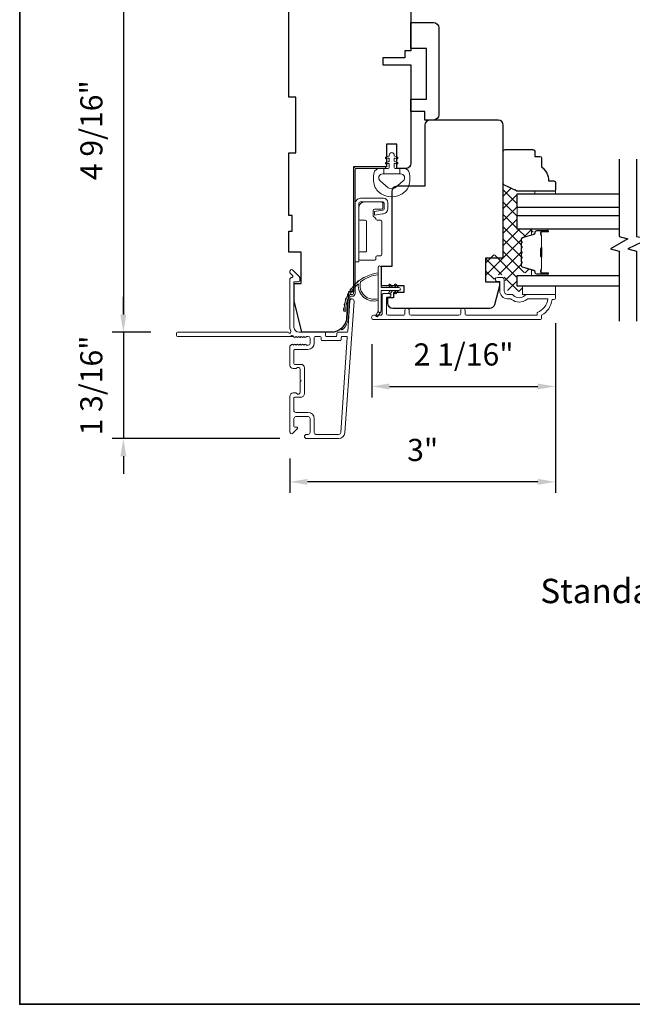
# Model space of a CAD drawing. Extents: x 5788 to 5906, y 4675 to 4759.
# Drawn here: x 5817 to 5824, y 4718 to 4729 of the extents above; entities that cross this region are included whole.
import ezdxf

# ---------------------------------------------------------------- set-up
doc = ezdxf.new("R2010")
doc.units = 0
doc.header["$LTSCALE"] = 200
doc.header["$MEASUREMENT"] = 0
doc.header["$PDMODE"] = 3
doc.header["$PDSIZE"] = 25
doc.layers.get('DEFPOINTS').update_dxf_attribs({"color": 2, "linetype": 'CONTINUOUS'})
for name, color, linetype, lineweight in [('1', 1, 'CONTINUOUS', 13), ('15A02$0$DIMENSION', 2, 'CONTINUOUS', 5), ('6', 6, 'CONTINUOUS', 5), ('8', 7, 'CONTINUOUS', 35), ('Butal', 9, 'CONTINUOUS', 15), ('Dimensions', 2, 'CONTINUOUS', 25), ('Frame & Sash Cladding', 3, 'CONTINUOUS', 15), ('Hinge', 5, 'CONTINUOUS', 15), ('Interlayer', 4, 'CONTINUOUS', 13), ('Jamb Liner', 230, 'CONTINUOUS', 9), ('Sill Nose', 140, 'CONTINUOUS', 15), ('Spacer Bar', 1, 'CONTINUOUS', 9), ('TEXT', 7, 'CONTINUOUS', 35), ('Weather-Strip', 6, 'CONTINUOUS', 9), ('Wood', 7, 'CONTINUOUS', 25)]:
    doc.layers.add(name, color=color, linetype=linetype, lineweight=lineweight)
for name, color, linetype in [('3', 3, 'CONTINUOUS'), ('7', 7, 'CONTINUOUS'), ('Glass', 6, 'CONTINUOUS')]:
    doc.layers.add(name, color=color, linetype=linetype)
doc.styles.add('Note Text (ISO)', font='tahoma.ttf')
doc.styles.add('style1', font='arial.ttf')
doc.dimstyles.new('LWFRAC$0', dxfattribs={"dimscale": 20, "dimtxt": 2.5, "dimasz": 2, "dimexe": 1.25, "dimexo": 3, "dimgap": 2, "dimtad": 1, "dimtoh": 1, "dimdec": 4, "dimlfac": 0.03937, "dimzin": 4, "dimdsep": 46, "dimlunit": 5, "dimtxsty": 'style1', "dimcen": 0, "dimadec": 0, "dimazin": 0, "dimtfac": 1, "dimtdec": 4, "dimtix": 1, "dimtmove": 0, "dimatfit": 3, "dimfxl": 0, "dimfrac": 2, "dimtzin": 0, "dimarcsym": 0})

# ---------------------------------------------------------------- blocks, each defined once
blk = doc.blocks.new('*D14')
at = {"layer": 'DEFPOINTS', "color": 0}
for p in [(5819.94, 4730.375), (5818.072, 4725.808), (5818.681, 4725.808)]:
    blk.add_point(p, dxfattribs=at)
at = {"layer": 'Dimensions', "color": 0, "lineweight": -2}
for p, q in [((5819.64, 4730.375), (5817.947, 4730.375)), ((5818.072, 4730.175), (5818.072, 4726.008)), ((5818.381, 4725.808), (5817.947, 4725.808))]:
    blk.add_line(p, q, dxfattribs=at)
at = {"layer": 'Dimensions', "color": 0}
for points in [[(5818.038, 4730.175), (5818.105, 4730.175), (5818.072, 4730.375)], [(5818.038, 4726.008), (5818.105, 4726.008), (5818.072, 4725.808)]]:
    blk.add_solid(points, dxfattribs=at)
at = {"layer": 'Dimensions', "color": 0, "insert": (5817.743, 4728.091), "char_height": 0.25, "attachment_point": 5, "rotation": 90, "style": 'style1'}
blk.add_mtext('4 9/16"', dxfattribs=at)
blk = doc.blocks.new('*D15')
at = {"layer": 'DEFPOINTS', "color": 0}
for p in [(5818.681, 4725.808), (5818.072, 4724.607), (5820.14, 4724.607)]:
    blk.add_point(p, dxfattribs=at)
at = {"layer": 'Dimensions', "color": 0, "lineweight": -2}
for p, q in [((5818.072, 4726.008), (5818.072, 4726.208)), ((5818.381, 4725.808), (5817.947, 4725.808)), ((5818.072, 4725.808), (5818.072, 4724.607)), ((5819.84, 4724.607), (5817.947, 4724.607)), ((5818.072, 4724.407), (5818.072, 4724.207))]:
    blk.add_line(p, q, dxfattribs=at)
at = {"layer": 'Dimensions', "color": 0}
for points in [[(5818.038, 4726.008), (5818.105, 4726.008), (5818.072, 4725.808)], [(5818.038, 4724.407), (5818.105, 4724.407), (5818.072, 4724.607)]]:
    blk.add_solid(points, dxfattribs=at)
at = {"layer": 'Dimensions', "color": 0, "insert": (5817.742, 4725.207), "char_height": 0.25, "attachment_point": 5, "rotation": 90, "style": 'style1'}
blk.add_mtext('1 3/16"', dxfattribs=at)
blk = doc.blocks.new('*D16')
at = {"layer": 'DEFPOINTS', "color": 0}
for p in [(5822.952, 4726.211), (5820.876, 4725.974), (5822.952, 4725.196)]:
    blk.add_point(p, dxfattribs=at)
at = {"layer": 'Dimensions', "color": 0, "lineweight": -2}
for p, q in [((5822.952, 4725.911), (5822.952, 4725.071)), ((5820.876, 4725.674), (5820.876, 4725.071)), ((5821.076, 4725.196), (5822.752, 4725.196))]:
    blk.add_line(p, q, dxfattribs=at)
at = {"layer": 'Dimensions', "color": 0}
for points in [[(5821.076, 4725.229), (5821.076, 4725.162), (5820.876, 4725.196)], [(5822.752, 4725.229), (5822.752, 4725.162), (5822.952, 4725.196)]]:
    blk.add_solid(points, dxfattribs=at)
at = {"layer": 'Dimensions', "color": 0, "insert": (5821.914, 4725.525), "char_height": 0.25, "attachment_point": 5, "style": 'style1'}
blk.add_mtext('2 1/16"', dxfattribs=at)
blk = doc.blocks.new('*D17')
at = {"layer": 'DEFPOINTS', "color": 0}
for p in [(5822.952, 4726.211), (5819.951, 4724.682), (5819.951, 4724.118)]:
    blk.add_point(p, dxfattribs=at)
at = {"layer": 'Dimensions', "color": 0, "lineweight": -2}
for p, q in [((5822.952, 4725.911), (5822.952, 4723.993)), ((5819.951, 4724.382), (5819.951, 4723.993)), ((5822.752, 4724.118), (5820.151, 4724.118))]:
    blk.add_line(p, q, dxfattribs=at)
at = {"layer": 'Dimensions', "color": 0}
for points in [[(5820.151, 4724.151), (5820.151, 4724.085), (5819.951, 4724.118)], [(5822.752, 4724.151), (5822.752, 4724.085), (5822.952, 4724.118)]]:
    blk.add_solid(points, dxfattribs=at)
at = {"layer": 'Dimensions', "color": 0, "insert": (5821.452, 4724.446), "char_height": 0.25, "attachment_point": 5, "style": 'style1'}
blk.add_mtext('3"', dxfattribs=at)

msp = doc.modelspace()

# ---------------------------------------------------------------- hatches: boundary and pattern name
at = {"layer": '15A02$0$DIMENSION'}
h = msp.add_hatch(dxfattribs=at)
h.set_pattern_fill('ANSI37', color=251, scale=0.7874, angle=360, style=0)
h.set_pattern_definition([(45, (5946.27928, 4613.38156), (-0.069596985, 0.069596985), []), (135, (5946.27928, 4613.38156), (-0.069596985, -0.069596985), [])])
edge = h.paths.add_edge_path()
edge.add_line((5822.66228, 4726.89938), (5822.57907, 4726.87394))
edge.add_arc((5822.58351, 4726.85942), 0.01518, 107, 180.000021)
edge.add_line((5822.56833, 4726.85942), (5822.56833, 4726.83483))
edge.add_arc((5822.56883, 4726.83483), 0.0005, 180.000021, 231)
edge.add_line((5822.56851, 4726.83444), (5822.57186, 4726.83173))
edge.add_arc((5822.56588, 4726.82435), 0.0095, 309, 411, ccw=False)
edge.add_line((5822.57186, 4726.81697), (5822.56851, 4726.81425))
edge.add_arc((5822.56883, 4726.81387), 0.0005, 129, 173.416082)
edge.add_line((5822.56833, 4726.81392), (5822.56833, 4726.77783))
edge.add_arc((5822.56883, 4726.77783), 0.0005, 179.994765, 231)
edge.add_line((5822.56851, 4726.77744), (5822.57186, 4726.77473))
edge.add_arc((5822.56588, 4726.76735), 0.0095, 309, 411, ccw=False)
edge.add_line((5822.57186, 4726.75997), (5822.56851, 4726.75726))
edge.add_arc((5822.56883, 4726.75687), 0.0005, 129, 173.416082)
edge.add_line((5822.56833, 4726.75692), (5822.56833, 4726.72083))
edge.add_arc((5822.56883, 4726.72083), 0.0005, 179.994765, 231)
edge.add_line((5822.56851, 4726.72044), (5822.57186, 4726.71773))
edge.add_arc((5822.56588, 4726.71035), 0.0095, 309, 411, ccw=False)
edge.add_line((5822.57186, 4726.70297), (5822.56851, 4726.70026))
edge.add_arc((5822.56883, 4726.69987), 0.0005, 129, 173.416082)
edge.add_line((5822.56833, 4726.69992), (5822.56833, 4726.66383))
edge.add_arc((5822.56883, 4726.66383), 0.0005, 179.994765, 231)
edge.add_line((5822.56851, 4726.66344), (5822.57186, 4726.66073))
edge.add_arc((5822.56588, 4726.65335), 0.0095, 309, 411, ccw=False)
edge.add_line((5822.57186, 4726.64597), (5822.56851, 4726.64326))
edge.add_arc((5822.56883, 4726.64287), 0.0005, 129, 180)
edge.add_line((5822.56833, 4726.64287), (5822.56833, 4726.60683))
edge.add_arc((5822.56883, 4726.60683), 0.0005, 180, 231)
edge.add_line((5822.56851, 4726.60644), (5822.57186, 4726.60373))
edge.add_arc((5822.56588, 4726.59635), 0.0095, 309, 411, ccw=False)
edge.add_line((5822.57186, 4726.58897), (5822.56851, 4726.58626))
edge.add_arc((5822.56883, 4726.58587), 0.0005, 129, 179.999979)
edge.add_line((5822.56833, 4726.58587), (5822.56833, 4726.56128))
edge.add_arc((5822.58351, 4726.56128), 0.01518, 179.999979, 253)
edge.add_line((5822.57907, 4726.54676), (5822.7074, 4726.50753))
edge.add_arc((5822.70164, 4726.4887), 0.01968, 427.768683, 433, ccw=False)
edge.add_line((5822.70909, 4726.50692), (5822.71583, 4726.50018))
edge.add_line((5822.71583, 4726.50018), (5822.71583, 4726.48049))
edge.add_line((5822.71583, 4726.48049), (5822.51932, 4726.48049))
edge.add_line((5822.51932, 4726.48049), (5822.51932, 4726.35845))
edge.add_line((5822.51932, 4726.35845), (5822.57838, 4726.35845))
edge.add_line((5822.57838, 4726.35845), (5822.57838, 4726.2679))
edge.add_line((5822.57838, 4726.2679), (5822.41094, 4726.2679))
edge.add_line((5822.41094, 4726.2679), (5822.37157, 4726.43677))
edge.add_line((5822.37157, 4726.43677), (5822.37157, 4726.45642))
edge.add_line((5822.37157, 4726.45642), (5822.35188, 4726.45646))
edge.add_line((5822.35188, 4726.45646), (5822.27322, 4726.45646))
edge.add_line((5822.27322, 4726.45646), (5822.27314, 4726.4348))
edge.add_line((5822.27314, 4726.4348), (5822.27314, 4726.40612))
edge.add_line((5822.27314, 4726.40612), (5822.16499, 4726.40612))
edge.add_line((5822.16499, 4726.40612), (5822.16499, 4726.68154))
edge.add_line((5822.16499, 4726.68154), (5822.36183, 4726.68154))
edge.add_line((5822.36183, 4726.68154), (5822.36184, 4727.48797))
edge.add_line((5822.36184, 4727.48797), (5822.51932, 4727.40923))
edge.add_line((5822.51932, 4727.40923), (5822.51932, 4726.97262))
edge.add_line((5822.51932, 4726.97262), (5822.71583, 4726.97262))
edge.add_line((5822.71583, 4726.97262), (5822.71583, 4726.95293))
edge.add_line((5822.71583, 4726.95293), (5822.66228, 4726.89938))

# ---------------------------------------------------------------- linework, layer by layer
at = {"layer": '1'}
msp.add_lwpolyline([(5820.94831, 4726.04938), (5820.92506, 4726.00074, 1), (5820.94628, 4725.99037), (5820.98053, 4726.03921, -0.7329507)], format="xyb", close=True, dxfattribs=at)
at = {"layer": '3'}
msp.add_line((5820.07706, 4725.07538), (5820.08123, 4725.07538), dxfattribs=at)
at = {"layer": '6'}
msp.add_lwpolyline([(5821.29466, 4727.46073, -0.12421487), (5821.25547, 4727.3986, -0.39999998), (5820.94831, 4727.3986, -0.12421487), (5820.90913, 4727.46073, -0.13984464), (5820.90345, 4727.61191, -0.34545439), (5820.96177, 4727.65767), (5821.01182, 4727.65767), (5821.01182, 4727.59762), (5821.01182, 4727.65767), (5821.06359, 4727.65767, 0.41421356), (5821.0736, 4727.66768), (5821.0736, 4727.70803, 0.53965061), (5821.06095, 4727.71634), (5821.04407, 4727.70903, -1), (5821.03716, 4727.72499), (5821.06814, 4727.7384, 0.29899601), (5821.0736, 4727.74671), (5821.0736, 4727.76731, 0.53965061), (5821.06095, 4727.77562), (5821.04407, 4727.76831, -1), (5821.03716, 4727.78427), (5821.06814, 4727.79769, 0.29899601), (5821.0736, 4727.806), (5821.0736, 4727.80915, -1), (5821.13019, 4727.80915), (5821.13019, 4727.806, 0.29899601), (5821.13565, 4727.79769), (5821.16663, 4727.78427, -1), (5821.15972, 4727.76831), (5821.14285, 4727.77562, 0.53965061), (5821.13019, 4727.76731), (5821.13019, 4727.74671, 0.29899601), (5821.13565, 4727.7384), (5821.16663, 4727.72499, -1), (5821.15972, 4727.70903), (5821.14285, 4727.71634, 0.53965061), (5821.13019, 4727.70803), (5821.13019, 4727.66768, 0.41421356), (5821.1402, 4727.65767), (5821.19197, 4727.65767), (5821.19197, 4727.59762), (5821.01182, 4727.59762), (5821.00073, 4727.59762, 0.70020754), (5820.97178, 4727.51808), (5821.06329, 4727.44129, 0.36397023), (5821.14049, 4727.44129), (5821.23201, 4727.51808, 0.70020754), (5821.20306, 4727.59762), (5821.19197, 4727.59762), (5821.19197, 4727.65767), (5821.24201, 4727.65767, -0.34545439), (5821.30034, 4727.61191, -0.13984464)], format="xyb", close=True, dxfattribs=at)
for points in [[(5822.71663, 4727.37025), (5822.71663, 4727.40017), (5822.95285, 4727.40017), (5822.95285, 4727.37025)], [(5822.95285, 4726.2364), (5822.95285, 4726.32695), (5822.57884, 4726.32695), (5822.57884, 4726.2364)]]:
    msp.add_lwpolyline(points, close=True, dxfattribs=at)
at = {"layer": '7'}
for points in [[(5823.67134, 4727.76395), (5823.67134, 4726.89054), (5823.76976, 4726.86417), (5823.57291, 4726.75052), (5823.67134, 4726.72414), (5823.67134, 4725.93325)], [(5823.86819, 4727.76395), (5823.86819, 4726.89054), (5824.00598, 4726.86417), (5823.76976, 4726.75052), (5823.86819, 4726.72414), (5823.86819, 4725.93325)]]:
    msp.add_lwpolyline(points, dxfattribs=at)
at = {"layer": '8', "linetype": 'Continuous'}
msp.add_lwpolyline([(5816.90112, 4737.56662), (5846.59033, 4737.56662), (5846.59033, 4718.21587), (5816.90112, 4718.21587)], close=True, dxfattribs=at)
at = {"layer": 'Butal'}
for points in [[(5822.85677, 4726.97253), (5822.69227, 4726.97253, 0.41421356), (5822.68242, 4726.96269), (5822.68242, 4726.91053), (5822.70645, 4726.91788, 0.32975055), (5822.71692, 4726.93202), (5822.71692, 4726.93671, -0.41421356), (5822.737, 4726.95678), (5822.86661, 4726.95678), (5822.86661, 4726.96269, 0.41421356)], [(5822.85677, 4726.449), (5822.69227, 4726.449, -0.41421356), (5822.68242, 4726.45884), (5822.68242, 4726.511), (5822.70645, 4726.50365, -0.32975055), (5822.71692, 4726.48951), (5822.71692, 4726.48483, 0.41421356), (5822.737, 4726.46475), (5822.86661, 4726.46475), (5822.86661, 4726.45884, -0.41421356)]]:
    msp.add_lwpolyline(points, format="xyb", close=True, dxfattribs=at)
at = {"layer": 'Frame & Sash Cladding'}
msp.add_line((5820.09726, 4725.45378), (5820.09736, 4725.45378), dxfattribs=at)
msp.add_line((5820.09726, 4725.45378), (5820.09736, 4725.45378), dxfattribs=at)
msp.add_lwpolyline([(5820.50225, 4724.60687), (5820.14005, 4724.60687, -1), (5820.14005, 4724.65412), (5820.15974, 4724.65412, 0.41421356), (5820.17942, 4724.6738), (5820.17942, 4724.83522, 0.41421356), (5820.15974, 4724.8549), (5820.018, 4724.8549, 0.41421356), (5819.99832, 4724.83522), (5819.99832, 4724.74664, 0.41421356), (5820.00816, 4724.73679), (5820.02996, 4724.73679, -0.66817864), (5820.03692, 4724.71999), (5819.98468, 4724.66776, -0.66817864), (5819.95108, 4724.68168), (5819.95108, 4725.08325, -0.41421356), (5819.99045, 4725.12262), (5820.0185, 4725.12262, -0.23993165), (5820.02646, 4725.11857, 0.72633003), (5820.06919, 4725.13246), (5820.06919, 4725.25057), (5820.07903, 4725.26041), (5820.06919, 4725.27026), (5820.06919, 4725.38837, 0.72633003), (5820.02646, 4725.40226, -0.23993165), (5820.0185, 4725.39821), (5819.99045, 4725.39821, -0.41421356), (5819.95108, 4725.43758), (5819.95108, 4725.64231, -0.21342177), (5819.95764, 4725.65698), (5819.97147, 4725.66936, -0.38196601), (5819.9846, 4725.66936), (5819.9928, 4725.66202), (5820.001, 4725.66936, -0.38196602), (5820.01412, 4725.66936), (5820.02233, 4725.66202), (5820.03053, 4725.66936, -0.38196602), (5820.04365, 4725.66936), (5820.05185, 4725.66202), (5820.06005, 4725.66936, -0.38196602), (5820.07318, 4725.66936), (5820.08138, 4725.66202), (5820.08958, 4725.66936, -0.38196602), (5820.10271, 4725.66936), (5820.11091, 4725.66202), (5820.11911, 4725.66936, -0.38196602), (5820.13223, 4725.66936), (5820.14043, 4725.66202), (5820.15974, 4725.66202, 0.41421356), (5820.17942, 4725.6817), (5820.17942, 4725.74076, 0.41421356), (5820.15974, 4725.76044), (5820.14043, 4725.76044), (5820.13223, 4725.75311, -0.38196602), (5820.11911, 4725.75311), (5820.11091, 4725.76044), (5820.10271, 4725.75311, -0.38196602), (5820.08958, 4725.75311), (5820.08138, 4725.76044), (5820.07318, 4725.75311, -0.38196602), (5820.06005, 4725.75311), (5820.05185, 4725.76044), (5820.04365, 4725.75311, -0.38196602), (5820.03053, 4725.75311), (5820.02233, 4725.76044), (5820.01412, 4725.75311, -0.38196602), (5820.001, 4725.75311), (5819.98411, 4725.76821, 0.56126685), (5819.95837, 4725.76044), (5818.6814, 4725.76044, -0.41421356), (5818.67155, 4725.77029), (5818.67155, 4725.79785, -0.41421356), (5818.6814, 4725.80769), (5819.93324, 4725.80769, 1.11422524), (5819.96253, 4725.81874, -0.1176834), (5819.95108, 4725.86674), (5819.95108, 4726.40295, -0.42423613), (5819.97672, 4726.42774, 0.68057977), (5819.98402, 4726.44454), (5819.95396, 4726.4746, -0.19891237), (5819.95108, 4726.48156), (5819.95108, 4726.49663, -0.66817864), (5819.98468, 4726.51055), (5820.0604, 4726.43483, -0.19891237), (5820.06328, 4726.42787), (5820.06328, 4726.38836, -0.41421356), (5820.05344, 4726.37852), (5819.99832, 4726.37852), (5819.99832, 4725.86674, 0.41421356), (5820.05737, 4725.80769), (5820.34281, 4725.80769, -0.41421356), (5820.35265, 4725.79785), (5820.35265, 4725.77026, 0.41421356), (5820.36249, 4725.76041), (5820.47347, 4725.76041, 0.41421356), (5820.48331, 4725.77026), (5820.48331, 4725.79785, -0.41421356), (5820.49315, 4725.80769), (5820.59577, 4725.80769, 0.39391048), (5820.60559, 4725.81684), (5820.62984, 4726.16363, -1), (5820.67697, 4726.16034), (5820.57295, 4724.6728, -0.39391048), (5820.50225, 4724.60687), (5820.50643, 4724.60687)], format="xyb", dxfattribs=at)
for points in [[(5821.92994, 4726.05488), (5821.92994, 4726.01945, 0.4142151), (5821.94963, 4725.99976), (5822.74558, 4725.99976), (5822.74558, 4726.0308, 0.28322567), (5822.86448, 4726.18677), (5822.65182, 4726.18677, 0.16543591), (5822.62782, 4726.17861, -0.34018227), (5822.45599, 4726.17861, 0.16543591), (5822.43198, 4726.18677), (5822.41094, 4726.18677, -0.41421356), (5822.32236, 4726.27536), (5822.32236, 4726.38165), (5822.2948, 4726.38165, -1), (5822.2948, 4726.42496), (5822.35188, 4726.42496, -0.41421356), (5822.37157, 4726.40528), (5822.37157, 4726.27536, 0.41421356), (5822.41094, 4726.23599), (5822.45024, 4726.23599, -0.19612434), (5822.47778, 4726.22475, 0.40794), (5822.60603, 4726.22475, -0.19612434), (5822.63357, 4726.23599), (5822.94243, 4726.23599, -0.41421356), (5822.95227, 4726.22614), (5822.95227, 4726.19662, -0.41421356), (5822.93259, 4726.17693), (5822.9129, 4726.17693, -0.23812491), (5822.79479, 4725.99977), (5822.79479, 4725.9722, -0.41421356), (5822.77314, 4725.95055), (5820.90022, 4725.95055, -1), (5820.90022, 4725.99977), (5820.97421, 4725.99977, 0.41521504), (5820.99396, 4726.01945), (5820.99396, 4726.22601, -0.41590856), (5821.01561, 4726.24779), (5821.07073, 4726.24779, -1), (5821.07073, 4726.20449), (5821.05073, 4726.20449, 0.41421304), (5821.04286, 4726.19661), (5821.04286, 4726.01945, 0.41421356), (5821.06254, 4725.99977), (5821.23169, 4725.99976, 0.41521584), (5821.25144, 4726.01945), (5821.25144, 4726.05488, -1), (5821.30034, 4726.05488), (5821.30034, 4726.01945, 0.41421313), (5821.32002, 4725.99976), (5821.86136, 4725.99976, 0.41421203), (5821.88105, 4726.01945), (5821.88105, 4726.05488, -1)], [(5820.29556, 4725.76044), (5820.23651, 4725.76044, 0.41421356), (5820.22666, 4725.7506), (5820.22666, 4725.68564, -0.41421356), (5820.1558, 4725.61478), (5820.00816, 4725.61478, 0.41421356), (5819.99832, 4725.60493), (5819.99832, 4725.4553, 0.41421356), (5820.00816, 4725.44545), (5820.07706, 4725.44545, -0.41421356), (5820.11643, 4725.40608), (5820.11643, 4725.11475, -0.41421356), (5820.07706, 4725.07538), (5820.00816, 4725.07538, 0.41421356), (5819.99832, 4725.06553), (5819.99832, 4724.92183, 0.41421356), (5820.018, 4724.90215), (5820.1558, 4724.90215, -0.41421356), (5820.22666, 4724.83128), (5820.22666, 4724.6738, 0.41421356), (5820.24635, 4724.65412), (5820.50225, 4724.65412, 0.39391048), (5820.52582, 4724.67609), (5820.6009, 4725.74988, 0.43481237), (5820.59109, 4725.76041), (5820.5404, 4725.76041, 0.41421356), (5820.53055, 4725.75057), (5820.53055, 4725.72301, -0.41421356), (5820.52071, 4725.71317), (5820.31525, 4725.71317, -0.41421356), (5820.3054, 4725.72301), (5820.3054, 4725.7506, 0.41421356)]]:
    msp.add_lwpolyline(points, format="xyb", close=True, dxfattribs=at)
msp.add_arc((5820.09674, 4725.42426), 0.02953, 88.990661, 89, dxfattribs=at)
at = {"layer": 'Glass', "color": 1}
for points in [[(5823.67134, 4727.2167), (5822.51979, 4727.2167), (5822.51979, 4727.37025), (5823.67134, 4727.37025)], [(5823.67134, 4726.97253), (5822.51979, 4726.97253), (5822.51979, 4727.12607), (5823.67134, 4727.12607)], [(5823.67134, 4726.32695), (5822.51978, 4726.32695), (5822.51978, 4726.449), (5823.67134, 4726.449)]]:
    msp.add_lwpolyline(points, dxfattribs=at)
at = {"layer": 'Hinge', "color": 150, "linetype": 'Continuous'}
for points in [[(5820.68851, 4727.25984, -0.41421366), (5820.75051, 4727.32184), (5820.78851, 4727.32184), (5820.82851, 4727.32184), (5820.86851, 4727.32184), (5821.00751, 4727.32184, -0.41421356), (5821.05751, 4727.27184), (5821.05751, 4727.20321, -0.37271661), (5821.00868, 4727.1468), (5820.99651, 4727.14504), (5820.90651, 4727.13202), (5820.90651, 4727.17406), (5820.99651, 4727.18709), (5821.00266, 4727.18798, 0.37271661), (5821.01551, 4727.20282), (5821.01551, 4727.26484, 0.41421356), (5821.00051, 4727.27984), (5820.79551, 4727.27984), (5820.78851, 4727.27984), (5820.75051, 4727.27984, 0.41421361), (5820.73051, 4727.25984), (5820.73051, 4727.21484), (5820.73051, 4727.09084), (5820.73051, 4727.00616), (5820.73051, 4726.60384), (5820.68851, 4726.60384), (5820.68851, 4727.00616), (5820.68851, 4727.10384), (5820.68851, 4727.25984)], [(5820.73051, 4727.21484, -0.41421356), (5820.79551, 4727.27984), (5820.98651, 4727.27984, -0.41421356), (5821.00151, 4727.26484), (5821.00151, 4727.21284, -0.41421356), (5820.98651, 4727.19784), (5820.90751, 4727.19784, 0.41421356), (5820.89251, 4727.18284), (5820.89251, 4727.11984), (5820.91788, 4727.09611, -0.18434713), (5820.92257, 4727.0865, 0.38821958), (5820.93751, 4727.07284), (5820.97451, 4727.07284, -0.41421356), (5820.98951, 4727.05784), (5820.98951, 4726.87284), (5820.98951, 4726.69872), (5820.98951, 4726.68784, -0.41421356), (5820.97451, 4726.67284), (5820.93751, 4726.67284, 0.41421356), (5820.92251, 4726.65784), (5820.92251, 4726.63584, -0.41421368), (5820.90751, 4726.62084), (5820.74551, 4726.62084, -0.41421356), (5820.73051, 4726.63584), (5820.73051, 4726.70084, -0.41421356), (5820.74551, 4726.71584), (5820.80251, 4726.71584, 0.41421362), (5820.81751, 4726.73084), (5820.81751, 4727.06084, 0.41421356), (5820.80251, 4727.07584), (5820.74035, 4727.07584, -0.4142135), (5820.73051, 4727.08568), (5820.73051, 4727.21484)]]:
    msp.add_lwpolyline(points, format="xyb", dxfattribs=at)
at = {"layer": 'Interlayer'}
msp.add_lwpolyline([(5823.67134, 4727.2167), (5822.51979, 4727.2167), (5822.51979, 4727.12607), (5823.67134, 4727.12607)], dxfattribs=at)
at = {"layer": 'Jamb Liner'}
msp.add_lwpolyline([(5820.63927, 4726.21517, 0.39391048), (5820.62945, 4726.20601), (5820.61303, 4725.97112, -0.19617048), (5820.54737, 4725.83766, -1), (5820.5343, 4725.85238, 0.19617048), (5820.59339, 4725.97249), (5820.60982, 4726.20738, -0.39391048), (5820.63927, 4726.23485), (5820.65898, 4726.23485, 0.41421356), (5820.66882, 4726.24469), (5820.66882, 4727.64823, -0.41421356), (5820.69835, 4727.67776), (5821.02315, 4727.67776, -1), (5821.02315, 4727.65807), (5820.69835, 4727.65807, 0.41421356), (5820.68851, 4727.64823), (5820.68851, 4726.24469, -0.41421356), (5820.65898, 4726.21517)], format="xyb", close=True, dxfattribs=at)
at = {"layer": 'Sill Nose'}
for p in [(5819.95837, 4725.76044), (5819.9928, 4725.76044)]:
    msp.add_line(p, (5819.96255, 4725.76044), dxfattribs=at)
msp.add_arc((5819.97779, 4725.75648), 0.01575, 97.618852, 165.405897, dxfattribs=at)
at = {"layer": 'Spacer Bar'}
for points in [[(5822.56431, 4726.66425, 0.2262769), (5822.56617, 4726.66036), (5822.56951, 4726.65765, -0.47697553), (5822.56951, 4726.64988), (5822.56617, 4726.64717, 0.2262769), (5822.56431, 4726.64328), (5822.56431, 4726.60725, 0.2262769), (5822.56617, 4726.60336), (5822.56951, 4726.60065, -0.47697553), (5822.56951, 4726.59288), (5822.56617, 4726.59017, 0.2262769), (5822.56431, 4726.58628), (5822.56431, 4726.5617, 0.32975055), (5822.57824, 4726.54287), (5822.70657, 4726.50364, -0.32975055), (5822.71731, 4726.48912), (5822.71731, 4726.48443, 0.41421356), (5822.737, 4726.46475), (5822.86661, 4726.46475, 1), (5822.86661, 4726.47975), (5822.79324, 4726.47975, -0.41421356), (5822.78733, 4726.48565), (5822.78733, 4726.50581), (5822.78283, 4726.50581), (5822.78283, 4726.48706, 0.41421356), (5822.79464, 4726.47525), (5822.86661, 4726.47525, -1), (5822.86661, 4726.46925), (5822.737, 4726.46925, -0.41421356), (5822.72181, 4726.48443), (5822.72181, 4726.48912, 0.32975055), (5822.70788, 4726.50794), (5822.57956, 4726.54717, -0.32975055), (5822.56881, 4726.5617), (5822.56881, 4726.58628, -0.2262769), (5822.569, 4726.58667), (5822.57235, 4726.58938, 0.47697553), (5822.57235, 4726.60415), (5822.569, 4726.60686, -0.2262769), (5822.56881, 4726.60725), (5822.56881, 4726.64328, -0.2262769), (5822.569, 4726.64367), (5822.57235, 4726.64638, 0.47697553), (5822.57235, 4726.66115), (5822.569, 4726.66386, -0.2262769), (5822.56881, 4726.66425), (5822.56882, 4726.70023, -0.25663287), (5822.569, 4726.70067), (5822.57235, 4726.70338, 0.47697553), (5822.57235, 4726.71815), (5822.569, 4726.72086, -0.2262769), (5822.56881, 4726.72125), (5822.56882, 4726.75723, -0.25663287), (5822.569, 4726.75767), (5822.57235, 4726.76038, 0.47697553), (5822.57235, 4726.77515), (5822.569, 4726.77786, -0.2262769), (5822.56881, 4726.77825), (5822.56882, 4726.81422, -0.25663287), (5822.569, 4726.81467), (5822.57235, 4726.81738, 0.47697553), (5822.57235, 4726.83215), (5822.569, 4726.83486, -0.2262769), (5822.56881, 4726.83525), (5822.56881, 4726.85984, -0.32975055), (5822.57956, 4726.87436), (5822.70788, 4726.91359, 0.32975055), (5822.72181, 4726.93241), (5822.72181, 4726.9371, -0.41421356), (5822.737, 4726.95228), (5822.86661, 4726.95228, -1), (5822.86661, 4726.94628), (5822.79464, 4726.94628, 0.41421356), (5822.78283, 4726.93447), (5822.78283, 4726.91572), (5822.78733, 4726.91572), (5822.78733, 4726.93588, -0.41421356), (5822.79324, 4726.94178), (5822.86661, 4726.94178, 1), (5822.86661, 4726.95678), (5822.737, 4726.95678, 0.41421356), (5822.71731, 4726.9371), (5822.71731, 4726.93241, -0.32975055), (5822.70657, 4726.91789), (5822.57824, 4726.87866, 0.32975055), (5822.56431, 4726.85984), (5822.56431, 4726.83525, 0.2262769), (5822.56617, 4726.83136), (5822.56951, 4726.82865, -0.47697553), (5822.56951, 4726.82088), (5822.56617, 4726.81817, 0.2262769), (5822.56431, 4726.81428), (5822.56431, 4726.77825, 0.2262769), (5822.56617, 4726.77436), (5822.56951, 4726.77165, -0.47697553), (5822.56951, 4726.76388), (5822.56617, 4726.76117, 0.2262769), (5822.56431, 4726.75728), (5822.56431, 4726.72125, 0.2262769), (5822.56617, 4726.71736), (5822.56951, 4726.71465, -0.47697553), (5822.56951, 4726.70688), (5822.56617, 4726.70417, 0.2262769), (5822.56431, 4726.70028)], [(5822.78933, 4726.48836), (5822.78933, 4726.51322, -0.22906983), (5822.79225, 4726.51954, 0.22448136), (5822.79481, 4726.52495), (5822.79481, 4726.65411, 0.28963953), (5822.79081, 4726.66044, -0.27273596), (5822.78483, 4726.66927), (5822.78483, 4726.75226, -0.27273609), (5822.79081, 4726.76109, 0.28963953), (5822.79481, 4726.76742), (5822.79481, 4726.89658, 0.22448136), (5822.79225, 4726.90199, -0.22906983), (5822.78933, 4726.90831), (5822.78933, 4726.93317), (5822.78733, 4726.93317), (5822.78733, 4726.90833, 0.22858496), (5822.79098, 4726.90044, -0.22448136), (5822.79281, 4726.89658), (5822.79281, 4726.76742, -0.28963953), (5822.78996, 4726.7629, 0.27414127), (5822.78283, 4726.75232), (5822.78283, 4726.66921, 0.27414127), (5822.78996, 4726.65863, -0.28963953), (5822.79281, 4726.65411), (5822.79281, 4726.52495, -0.22448136), (5822.79098, 4726.52109, 0.22858496), (5822.78733, 4726.5132), (5822.78733, 4726.48836)]]:
    msp.add_lwpolyline(points, format="xyb", close=True, dxfattribs=at)
msp.add_lwpolyline([(5822.79281, 4726.65415, -0.00188508), (5822.79281, 4726.65411), (5822.79281, 4726.52495, -0.22448136), (5822.79098, 4726.52109, 0.22858496), (5822.78733, 4726.5132), (5822.78733, 4726.48836), (5822.78933, 4726.48836), (5822.78933, 4726.51322, -0.22906983), (5822.79225, 4726.51954, 0.22448136), (5822.79481, 4726.52495), (5822.79481, 4726.65411, -0.21424516), (5822.79546, 4726.65556, 0.21424516), (5822.79781, 4726.66079), (5822.79781, 4726.76074, 0.21424516), (5822.79546, 4726.76597, -0.21424516), (5822.79481, 4726.76742), (5822.79481, 4726.89658, 0.22448136), (5822.79225, 4726.90199, -0.22906983), (5822.78933, 4726.90831), (5822.78933, 4726.93317), (5822.78733, 4726.93317), (5822.78733, 4726.90833, 0.22858496), (5822.79098, 4726.90044, -0.22448136), (5822.79281, 4726.89658), (5822.79281, 4726.76742, 0.21424516), (5822.79413, 4726.76447, -0.21424516), (5822.79581, 4726.76074), (5822.79581, 4726.66079, -0.21424516), (5822.79413, 4726.65706, 0.21424516), (5822.79281, 4726.65411)], format="xyb", dxfattribs=at)
at = {"layer": 'Weather-Strip'}
for points in [[(5821.18256, 4726.31395), (5820.98374, 4726.31395), (5820.98374, 4726.53993, 1), (5820.94831, 4726.53993), (5820.94831, 4726.04938, 1), (5820.98374, 4726.04938), (5820.98374, 4726.27852), (5821.18256, 4726.27852, 1)], [(5820.74967, 4726.37657, 0.17188443), (5820.74895, 4726.37547, 0.58317117), (5820.94831, 4726.18732), (5820.94831, 4726.16683, -0.51955638), (5820.72526, 4726.35205, 0.67859366), (5820.72198, 4726.35367, 0.20774305), (5820.58256, 4726.04777, -0.40895817), (5820.5806, 4726.04584), (5820.56485, 4726.04584, -0.41929928), (5820.56288, 4726.04784, -0.37237771), (5820.94831, 4726.4783), (5820.94831, 4726.45844, 0.12940996)], [(5820.79026, 4726.42644, 0.01721469), (5820.76419, 4726.41079, -0.39088213)], [(5820.65173, 4726.30598, 0.01745643), (5820.63405, 4726.28072, -0.41699381)], [(5820.69212, 4726.35245, 0.01737982), (5820.67119, 4726.33, -0.40774285)], [(5820.7386, 4726.39287, 0.01729831), (5820.71485, 4726.37364, -0.3989898)], [(5821.07023, 4726.33535), (5821.08521, 4726.31395), (5821.10973, 4726.31395), (5821.08667, 4726.34687, 1)], [(5821.13519, 4726.33535), (5821.15018, 4726.31395), (5821.17469, 4726.31395), (5821.15163, 4726.34687, 1)], [(5820.59219, 4726.19859, 0.01758668), (5820.58208, 4726.16922, -0.4363375)], [(5820.61821, 4726.25436, 0.01752591), (5820.60416, 4726.22678, -0.4265826)], [(5821.07023, 4726.25711), (5821.08521, 4726.27852), (5821.10973, 4726.27852), (5821.08667, 4726.24559, -1)], [(5821.13519, 4726.25711), (5821.15018, 4726.27852), (5821.17469, 4726.27852), (5821.15163, 4726.24559, -1)], [(5820.56452, 4726.07902, 0.01767922), (5820.56288, 4726.04784, -0.45560936)], [(5820.57418, 4726.13977, 0.01763785), (5820.56823, 4726.10919, -0.44607653)]]:
    msp.add_lwpolyline(points, format="xyb", close=True, dxfattribs=at)
at = {"layer": 'Wood'}
for points in [[(5821.31843, 4730.31554), (5821.31843, 4728.98681), (5821.24953, 4728.98681), (5821.24953, 4728.90807), (5821.00347, 4728.90807), (5821.00347, 4728.82933), (5821.31843, 4728.82933), (5821.31843, 4727.71713, -0.41421356), (5821.25937, 4727.65807), (5821.16095, 4727.65807), (5821.16095, 4727.93366), (5821.04284, 4727.93366), (5821.04284, 4727.76386), (5821.04284, 4727.76386), (5821.04284, 4727.67776), (5820.66882, 4727.67776), (5820.66882, 4726.26508), (5820.61422, 4726.26508), (5820.59376, 4725.97249, -0.39391048), (5820.41703, 4725.80769), (5820.08812, 4725.80769), (5819.99954, 4726.16202), (5819.99954, 4726.35887), (5820.07828, 4726.35887), (5820.07828, 4726.7132), (5819.94048, 4726.7132), (5819.94048, 4726.94942), (5819.97985, 4726.94942), (5819.97985, 4727.12658), (5819.94048, 4727.12658), (5819.94048, 4727.83524), (5820.01922, 4727.83524), (5820.01922, 4728.46516), (5819.94048, 4728.46516), (5819.94048, 4729.64626)], [(5821.2397, 4726.25651), (5821.12159, 4726.25651), (5821.12159, 4726.19746), (5821.05466, 4726.19746), (5821.05466, 4726.1384, 0.41421356), (5821.11371, 4726.07935), (5822.20858, 4726.07935, 0.33945426), (5822.26562, 4726.12312), (5822.32246, 4726.33525), (5822.32246, 4726.37462), (5822.24372, 4726.37462), (5822.16499, 4726.37462), (5822.16499, 4726.65004), (5822.36183, 4726.65004), (5822.36181, 4728.14627, 0.41421356), (5822.30276, 4728.20532), (5821.53501, 4728.20532, 0.41421356), (5821.47595, 4728.14627), (5821.47597, 4727.45728), (5821.16096, 4727.45728, 0.41421356), (5821.1019, 4727.39822), (5821.1019, 4726.55179), (5820.98379, 4726.55179), (5820.98379, 4726.33525), (5821.2397, 4726.33527), (5821.2397, 4726.25653), (5821.2397, 4726.25651)]]:
    msp.add_lwpolyline(points, format="xyb", dxfattribs=at)
for points in [[(5821.4956, 4729.01241), (5821.31843, 4729.01241), (5821.31843, 4729.30768), (5821.57434, 4729.30768, -0.41421356), (5821.63339, 4729.24863), (5821.63339, 4729.13052), (5821.63339, 4728.26438, -0.41421356), (5821.57434, 4728.20532), (5821.47591, 4728.20532), (5821.47591, 4728.30375), (5821.31843, 4728.30375), (5821.31843, 4728.44154), (5821.4956, 4728.44154)], [(5822.71663, 4727.85292), (5822.71663, 4727.79387), (5822.77568, 4727.79387, -0.41421356), (5822.79537, 4727.77418), (5822.79537, 4727.67576, -0.23606798), (5822.87411, 4727.51828), (5822.93316, 4727.51828, -0.41421356), (5822.95285, 4727.49859), (5822.95285, 4727.41985, -0.41421356), (5822.93316, 4727.40017), (5822.51978, 4727.40017), (5822.3623, 4727.47891), (5822.3623, 4727.85292, -0.41421356), (5822.38199, 4727.87261), (5822.69695, 4727.87261, -0.41421356)]]:
    msp.add_lwpolyline(points, format="xyb", close=True, dxfattribs=at)

# ---------------------------------------------------------------- texts
at = {"layer": 'TEXT', "insert": (5824.24127, 4723.48269), "char_height": 0.2755889, "width": 4.670403, "attachment_point": 2, "style": 'Note Text (ISO)'}
msp.add_mtext('\\pt5.99985;\\PStandard Screen', dxfattribs=at)

# ---------------------------------------------------------------- dimensions: what is measured, and where the dimension line sits
at = {"layer": 'Dimensions'}
for base, p1, p2, picture, middle in [((5818.07177, 4725.80769), (5819.94048, 4730.3746), (5818.6814, 4725.80769), '*D14', (5817.74251, 4728.09114)), ((5818.07177, 4724.60687), (5818.6814, 4725.80769), (5820.14005, 4724.60687), '*D15', (5817.74242, 4725.20728))]:
    dim = msp.add_linear_dim(base=base, p1=p1, p2=p2, angle=270, dimstyle='LWFRAC$0', override={"dimscale": 0.1, "dimlfac": 1, "dimpost": '"'}, dxfattribs=at)
    dim.commit()
    dim.dimension.update_dxf_attribs({"geometry": picture, "text_midpoint": middle})
for base, p1, p2, picture, middle in [((5819.95108, 4724.11795), (5822.95227, 4726.21138), (5819.95108, 4724.68168), '*D17', (5821.45168, 4724.44568)), ((5822.95227, 4725.19562), (5820.87566, 4725.97371), (5822.95227, 4726.21138), '*D16', (5821.91397, 4725.52488))]:
    dim = msp.add_linear_dim(base=base, p1=p1, p2=p2, dimstyle='LWFRAC$0', override={"dimscale": 0.1, "dimlfac": 1, "dimpost": '"'}, dxfattribs=at)
    dim.commit()
    dim.dimension.update_dxf_attribs({"geometry": picture, "text_midpoint": middle})

doc.saveas('drawing.dxf')
